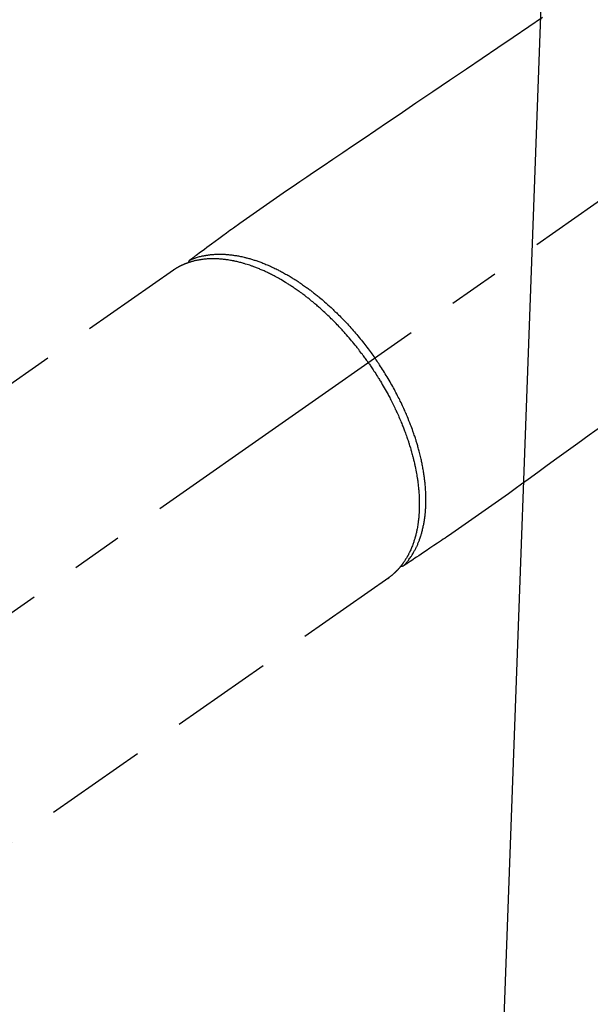
# Model space of a CAD drawing. Extents: x 56059 to 82181, y -10810 to -2410.
# Drawn here: x 71152 to 71222, y -3901 to -3781 of the extents above; entities that cross this region are included whole.
import ezdxf

# ---------------------------------------------------------------- set-up
doc = ezdxf.new("R2010")
doc.units = 0
doc.header["$LTSCALE"] = 50
doc.header["$MEASUREMENT"] = 0
doc.linetypes.add('CENTER2', pattern=[1.125, 0.75, -0.125, 0.125, -0.125])
doc.linetypes.add('HIDDEN', pattern=[0.375, 0.25, -0.125])
doc.layers.get('0').update_dxf_attribs({"linetype": 'CONTINUOUS'})
doc.layers.add('150-機器', color=8, linetype='CONTINUOUS')
doc.layers.add('160-文字', color=254, linetype='CONTINUOUS')
doc.styles.add('KH001', font='txt')
doc.dimstyles.new('KH1xx030', dxfattribs={"dimscale": 30, "dimtxt": 2, "dimasz": 0.6, "dimexe": 0.3, "dimexo": 1.2, "dimgap": 0.5, "dimtad": 3, "dimdec": 1, "dimdsep": 46, "dimlunit": 6, "dimtxsty": 'KH001', "dimblk": 'DOT', "dimcen": 1, "dimdle": 1, "dimclrd": 256, "dimclre": 256, "dimclrt": 256, "dimadec": 0, "dimazin": 0, "dimtfac": 1, "dimtdec": 1, "dimtix": 1, "dimtmove": 2, "dimatfit": 3, "dimldrblk": 'CLOSEDBLANK', "dimfxl": 1, "dimtolj": 1, "dimtzin": 0, "dimlwd": -1, "dimlwe": -1, "dimarcsym": 0})

# ---------------------------------------------------------------- blocks, each defined once
blk = doc.blocks.new('_ClosedBlank')
at = {"color": 0, "linetype": 'ByBlock', "lineweight": -2}
for p, q in [((-1, 0.1667), (0, 0)), ((-1, 0.1667), (-1, -0.1667)), ((0, 0), (-1, -0.1667))]:
    blk.add_line(p, q, dxfattribs=at)
blk = doc.blocks.new('_Dot')
at = {"color": 0, "linetype": 'ByBlock', "lineweight": -2}
blk.add_line((-0.5, 0), (-1, 0), dxfattribs=at)
at = {"color": 0, "linetype": 'ByBlock', "const_width": 0.5}
blk.add_lwpolyline([(-0.25, 0, 1), (0.25, 0, 1)], format="xyb", close=True, dxfattribs=at)

msp = doc.modelspace()

# ---------------------------------------------------------------- linework, layer by layer
at = {"layer": '150-機器', "color": 13, "linetype": 'CENTER2'}
msp.add_line((71338.18, -3722.37), (71094.16, -3893.24), dxfattribs=at)
at = {"layer": '150-機器', "color": 13, "linetype": 'HIDDEN'}
for p, q in [((71170.9, -3811.5), (71110.56, -3853.75)), ((71197.22, -3849.08), (71136.87, -3891.33)), ((71197.12, -3849.15), (71197.22, -3849.08))]:
    msp.add_line(p, q, dxfattribs=at)
for points in [[(71216.03, -3780.65), (71214.36, -3781.78), (71212.45, -3783.07), (71210.55, -3784.36), (71208.64, -3785.65), (71206.74, -3786.94), (71204.67, -3788.33), (71202.61, -3789.72), (71200.55, -3791.12), (71198.49, -3792.51), (71197.06, -3793.48), (71195.64, -3794.44), (71194.22, -3795.4), (71192.79, -3796.36), (71191.6, -3797.17), (71190.41, -3797.97), (71189.22, -3798.78), (71188.03, -3799.58), (71187.2, -3800.14), (71186.37, -3800.7), (71185.55, -3801.26), (71184.72, -3801.82), (71183.9, -3802.39), (71183.09, -3802.96), (71182.27, -3803.53), (71181.46, -3804.1), (71180.65, -3804.66), (71179.84, -3805.23), (71179.03, -3805.79), (71178.23, -3806.36), (71178.02, -3806.52), (71177.81, -3806.67), (71177.6, -3806.83), (71177.39, -3806.98), (71176.93, -3807.32), (71176.47, -3807.66), (71176.02, -3807.99), (71175.56, -3808.33), (71175.27, -3808.54), (71174.98, -3808.75), (71174.7, -3808.96), (71174.41, -3809.17), (71174.23, -3809.31), (71174.04, -3809.44), (71173.86, -3809.57), (71173.68, -3809.71), (71173.62, -3809.76), (71173.55, -3809.8), (71173.49, -3809.85), (71173.42, -3809.9), (71173.35, -3809.95), (71173.28, -3810.01), (71173.2, -3810.06), (71173.13, -3810.11), (71173.09, -3810.14), (71173.05, -3810.17), (71173.02, -3810.2), (71172.98, -3810.22), (71172.96, -3810.24), (71172.95, -3810.25), (71172.93, -3810.26), (71172.91, -3810.27), (71172.9, -3810.28), (71172.89, -3810.29), (71172.87, -3810.3), (71172.86, -3810.31), (71172.85, -3810.32), (71172.85, -3810.33), (71172.84, -3810.33), (71172.83, -3810.34), (71172.82, -3810.35), (71172.82, -3810.36), (71172.81, -3810.37), (71172.8, -3810.38), (71172.8, -3810.39), (71172.79, -3810.4), (71172.78, -3810.41), (71172.78, -3810.42), (71172.77, -3810.43), (71172.77, -3810.44), (71172.76, -3810.45), (71172.76, -3810.46), (71172.75, -3810.47), (71172.75, -3810.48), (71172.75, -3810.48), (71172.75, -3810.49), (71172.74, -3810.5), (71172.74, -3810.51), (71172.74, -3810.52), (71172.73, -3810.53), (71172.73, -3810.53), (71172.73, -3810.54), (71172.73, -3810.54), (71172.73, -3810.54), (71172.73, -3810.55), (71172.73, -3810.57), (71172.73, -3810.58), (71172.72, -3810.59)], [(71194.74, -3822.81), (71194.67, -3822.71), (71194.6, -3822.62), (71194.53, -3822.52), (71194.46, -3822.43), (71194.38, -3822.31), (71194.3, -3822.19), (71194.21, -3822.08), (71194.12, -3821.96), (71194.07, -3821.89), (71194.02, -3821.81), (71193.96, -3821.74), (71193.91, -3821.67), (71193.79, -3821.51), (71193.67, -3821.36), (71193.55, -3821.2), (71193.42, -3821.04), (71193.35, -3820.94), (71193.27, -3820.84), (71193.19, -3820.75), (71193.11, -3820.65), (71192.97, -3820.47), (71192.82, -3820.3), (71192.68, -3820.12), (71192.53, -3819.95), (71192.38, -3819.77), (71192.22, -3819.59), (71192.06, -3819.41), (71191.9, -3819.23), (71191.81, -3819.12), (71191.71, -3819.01), (71191.62, -3818.91), (71191.52, -3818.8), (71191.4, -3818.67), (71191.28, -3818.54), (71191.16, -3818.41), (71191.04, -3818.28), (71190.92, -3818.16), (71190.8, -3818.03), (71190.67, -3817.9), (71190.55, -3817.78), (71190.46, -3817.69), (71190.38, -3817.6), (71190.29, -3817.52), (71190.2, -3817.43), (71190.06, -3817.3), (71189.93, -3817.16), (71189.79, -3817.03), (71189.65, -3816.9), (71189.52, -3816.78), (71189.4, -3816.66), (71189.27, -3816.55), (71189.14, -3816.43), (71189.04, -3816.34), (71188.94, -3816.24), (71188.84, -3816.15), (71188.73, -3816.06), (71188.63, -3815.97), (71188.53, -3815.88), (71188.42, -3815.79), (71188.32, -3815.71), (71188.19, -3815.6), (71188.06, -3815.49), (71187.93, -3815.38), (71187.8, -3815.27), (71187.69, -3815.19), (71187.59, -3815.1), (71187.49, -3815.02), (71187.38, -3814.94), (71187.3, -3814.88), (71187.22, -3814.81), (71187.14, -3814.75), (71187.06, -3814.69), (71186.95, -3814.6), (71186.83, -3814.51), (71186.71, -3814.42), (71186.59, -3814.33), (71186.51, -3814.28), (71186.43, -3814.22), (71186.35, -3814.16), (71186.27, -3814.1), (71186.15, -3814.02), (71186.03, -3813.94), (71185.91, -3813.85), (71185.79, -3813.77), (71185.74, -3813.73), (71185.69, -3813.7), (71185.63, -3813.66), (71185.58, -3813.62), (71185.47, -3813.55), (71185.37, -3813.48), (71185.26, -3813.41), (71185.15, -3813.34), (71185.06, -3813.28), (71184.96, -3813.22), (71184.87, -3813.16), (71184.78, -3813.1), (71184.59, -3812.99), (71184.4, -3812.87), (71184.22, -3812.76), (71184.03, -3812.65), (71183.88, -3812.57), (71183.73, -3812.48), (71183.59, -3812.4), (71183.44, -3812.32), (71183.33, -3812.26), (71183.22, -3812.21), (71183.12, -3812.15), (71183.01, -3812.1), (71182.89, -3812.03), (71182.77, -3811.97), (71182.65, -3811.91), (71182.53, -3811.85), (71182.42, -3811.8), (71182.32, -3811.75), (71182.21, -3811.7), (71182.1, -3811.65), (71181.98, -3811.6), (71181.86, -3811.55), (71181.74, -3811.49), (71181.62, -3811.44), (71181.52, -3811.4), (71181.41, -3811.35), (71181.3, -3811.31), (71181.2, -3811.27), (71181.08, -3811.22), (71180.96, -3811.17), (71180.84, -3811.13), (71180.72, -3811.08), (71180.64, -3811.05), (71180.57, -3811.02), (71180.49, -3811), (71180.41, -3810.97), (71180.24, -3810.91), (71180.07, -3810.85), (71179.9, -3810.8), (71179.73, -3810.75), (71179.64, -3810.72), (71179.55, -3810.69), (71179.46, -3810.67), (71179.37, -3810.64), (71179.25, -3810.61), (71179.14, -3810.58), (71179.02, -3810.55), (71178.91, -3810.52), (71178.78, -3810.49), (71178.65, -3810.46), (71178.52, -3810.43), (71178.4, -3810.4), (71178.33, -3810.39), (71178.27, -3810.37), (71178.21, -3810.36), (71178.14, -3810.35), (71178.01, -3810.32), (71177.87, -3810.3), (71177.73, -3810.27), (71177.59, -3810.25), (71177.48, -3810.24), (71177.37, -3810.22), (71177.26, -3810.21), (71177.15, -3810.19), (71177.03, -3810.18), (71176.9, -3810.17), (71176.78, -3810.15), (71176.66, -3810.14), (71176.56, -3810.14), (71176.47, -3810.13), (71176.37, -3810.12), (71176.28, -3810.12), (71176.17, -3810.12), (71176.06, -3810.11), (71175.96, -3810.11), (71175.85, -3810.11), (71175.71, -3810.11), (71175.57, -3810.11), (71175.43, -3810.11), (71175.29, -3810.12), (71175.16, -3810.13), (71175.04, -3810.13), (71174.91, -3810.14), (71174.79, -3810.15), (71174.7, -3810.16), (71174.61, -3810.17), (71174.52, -3810.18), (71174.43, -3810.19), (71174.37, -3810.2), (71174.32, -3810.21), (71174.26, -3810.22), (71174.21, -3810.23), (71174.16, -3810.23), (71174.12, -3810.24), (71174.08, -3810.25), (71174.03, -3810.26), (71173.97, -3810.27), (71173.9, -3810.28), (71173.84, -3810.29), (71173.77, -3810.3), (71173.73, -3810.31), (71173.69, -3810.32), (71173.65, -3810.33), (71173.6, -3810.34), (71173.52, -3810.36), (71173.43, -3810.38), (71173.35, -3810.4), (71173.27, -3810.43), (71173.22, -3810.44), (71173.17, -3810.45), (71173.13, -3810.46), (71173.08, -3810.48), (71173.03, -3810.49), (71172.99, -3810.51), (71172.94, -3810.52), (71172.9, -3810.54), (71172.87, -3810.54), (71172.85, -3810.55), (71172.82, -3810.56), (71172.79, -3810.57), (71172.78, -3810.57), (71172.76, -3810.58), (71172.74, -3810.59), (71172.72, -3810.59), (71172.69, -3810.61), (71172.65, -3810.62), (71172.61, -3810.63), (71172.57, -3810.65), (71172.56, -3810.65), (71172.54, -3810.66), (71172.53, -3810.66), (71172.51, -3810.67), (71172.49, -3810.68), (71172.47, -3810.68), (71172.45, -3810.69), (71172.43, -3810.7), (71172.41, -3810.71), (71172.39, -3810.72), (71172.36, -3810.73), (71172.34, -3810.74), (71172.32, -3810.74), (71172.3, -3810.75), (71172.28, -3810.76), (71172.26, -3810.77), (71172.23, -3810.78), (71172.2, -3810.79), (71172.17, -3810.8), (71172.14, -3810.82), (71172.11, -3810.83), (71172.09, -3810.84), (71172.06, -3810.86), (71172.03, -3810.87), (71172, -3810.88), (71171.97, -3810.89), (71171.94, -3810.91), (71171.91, -3810.92), (71171.89, -3810.93), (71171.88, -3810.94), (71171.86, -3810.95), (71171.84, -3810.96), (71171.81, -3810.97), (71171.78, -3810.98), (71171.75, -3811), (71171.73, -3811.01), (71171.7, -3811.03), (71171.67, -3811.04), (71171.64, -3811.05), (71171.62, -3811.07), (71171.6, -3811.08), (71171.58, -3811.09), (71171.56, -3811.1), (71171.54, -3811.11), (71171.51, -3811.13), (71171.47, -3811.15), (71171.43, -3811.17), (71171.4, -3811.19), (71171.37, -3811.2), (71171.34, -3811.22), (71171.32, -3811.24), (71171.29, -3811.25), (71171.26, -3811.27), (71171.24, -3811.28), (71171.21, -3811.3), (71171.18, -3811.32), (71171.16, -3811.33), (71171.13, -3811.35), (71171.1, -3811.36), (71171.08, -3811.38), (71171.05, -3811.4), (71171.02, -3811.42), (71171, -3811.43), (71170.97, -3811.45), (71170.95, -3811.46), (71170.94, -3811.47), (71170.92, -3811.48), (71170.9, -3811.5)], [(71172.93, -3810.26), (71172.98, -3810.24), (71173.04, -3810.22), (71173.09, -3810.19), (71173.15, -3810.17), (71173.2, -3810.15), (71173.26, -3810.13), (71173.32, -3810.1), (71173.37, -3810.08), (71173.4, -3810.07), (71173.43, -3810.06), (71173.46, -3810.05), (71173.49, -3810.04), (71173.54, -3810.02), (71173.6, -3810), (71173.66, -3809.98), (71173.72, -3809.97), (71173.84, -3809.93), (71173.97, -3809.89), (71174.1, -3809.85), (71174.23, -3809.82), (71174.33, -3809.8), (71174.43, -3809.77), (71174.53, -3809.75), (71174.63, -3809.73), (71174.71, -3809.72), (71174.78, -3809.7), (71174.85, -3809.69), (71174.92, -3809.68), (71175.02, -3809.66), (71175.11, -3809.65), (71175.21, -3809.63), (71175.3, -3809.62), (71175.37, -3809.61), (71175.45, -3809.6), (71175.52, -3809.6), (71175.6, -3809.59), (71175.69, -3809.58), (71175.77, -3809.57), (71175.86, -3809.57), (71175.95, -3809.56), (71176.04, -3809.56), (71176.14, -3809.55), (71176.24, -3809.55), (71176.34, -3809.55), (71176.43, -3809.55), (71176.52, -3809.54), (71176.61, -3809.54), (71176.7, -3809.55), (71176.81, -3809.55), (71176.92, -3809.55), (71177.04, -3809.55), (71177.15, -3809.56), (71177.24, -3809.56), (71177.33, -3809.57), (71177.43, -3809.58), (71177.52, -3809.58), (71177.64, -3809.6), (71177.77, -3809.61), (71177.9, -3809.62), (71178.03, -3809.64), (71178.15, -3809.65), (71178.26, -3809.67), (71178.38, -3809.69), (71178.5, -3809.7), (71178.62, -3809.72), (71178.74, -3809.74), (71178.86, -3809.77), (71178.98, -3809.79), (71179.12, -3809.82), (71179.27, -3809.85), (71179.41, -3809.88), (71179.55, -3809.91), (71179.64, -3809.94), (71179.72, -3809.96), (71179.81, -3809.98), (71179.89, -3810), (71180.01, -3810.03), (71180.12, -3810.06), (71180.23, -3810.09), (71180.34, -3810.12), (71180.45, -3810.15), (71180.56, -3810.19), (71180.67, -3810.22), (71180.78, -3810.26), (71180.87, -3810.29), (71180.96, -3810.32), (71181.04, -3810.34), (71181.13, -3810.37), (71181.24, -3810.41), (71181.35, -3810.45), (71181.47, -3810.49), (71181.58, -3810.54), (71181.7, -3810.58), (71181.83, -3810.63), (71181.96, -3810.68), (71182.08, -3810.73), (71182.22, -3810.79), (71182.36, -3810.85), (71182.5, -3810.91), (71182.64, -3810.97), (71182.78, -3811.03), (71182.91, -3811.09), (71183.05, -3811.16), (71183.19, -3811.22), (71183.32, -3811.29), (71183.45, -3811.35), (71183.57, -3811.41), (71183.7, -3811.47), (71183.8, -3811.53), (71183.9, -3811.58), (71184.01, -3811.63), (71184.11, -3811.69), (71184.24, -3811.76), (71184.36, -3811.82), (71184.49, -3811.89), (71184.62, -3811.97), (71184.76, -3812.05), (71184.9, -3812.13), (71185.04, -3812.21), (71185.18, -3812.29), (71185.29, -3812.36), (71185.41, -3812.43), (71185.52, -3812.5), (71185.64, -3812.57), (71185.76, -3812.65), (71185.89, -3812.74), (71186.02, -3812.82), (71186.14, -3812.9), (71186.29, -3812.99), (71186.42, -3813.09), (71186.56, -3813.18), (71186.7, -3813.28), (71186.82, -3813.36), (71186.93, -3813.44), (71187.04, -3813.52), (71187.16, -3813.6), (71187.26, -3813.67), (71187.36, -3813.75), (71187.46, -3813.82), (71187.56, -3813.9), (71187.65, -3813.96), (71187.74, -3814.03), (71187.83, -3814.1), (71187.91, -3814.16), (71188.03, -3814.25), (71188.14, -3814.34), (71188.25, -3814.43), (71188.36, -3814.52), (71188.46, -3814.6), (71188.56, -3814.68), (71188.66, -3814.76), (71188.76, -3814.84), (71188.92, -3814.97), (71189.08, -3815.1), (71189.23, -3815.24), (71189.39, -3815.37), (71189.59, -3815.54), (71189.78, -3815.72), (71189.98, -3815.9), (71190.18, -3816.08), (71190.3, -3816.19), (71190.42, -3816.3), (71190.53, -3816.41), (71190.65, -3816.53), (71190.76, -3816.63), (71190.87, -3816.73), (71190.98, -3816.84), (71191.08, -3816.94), (71191.23, -3817.09), (71191.38, -3817.24), (71191.53, -3817.39), (71191.67, -3817.54), (71191.8, -3817.67), (71191.92, -3817.81), (71192.05, -3817.94), (71192.17, -3818.07), (71192.32, -3818.23), (71192.46, -3818.39), (71192.6, -3818.55), (71192.75, -3818.71), (71192.89, -3818.87), (71193.03, -3819.03), (71193.17, -3819.19), (71193.31, -3819.35), (71193.46, -3819.53), (71193.6, -3819.71), (71193.75, -3819.89), (71193.9, -3820.06), (71194.03, -3820.23), (71194.17, -3820.4), (71194.3, -3820.57), (71194.43, -3820.74), (71194.56, -3820.91), (71194.69, -3821.09), (71194.82, -3821.26), (71194.95, -3821.43), (71195.06, -3821.58), (71195.17, -3821.73), (71195.28, -3821.88), (71195.39, -3822.03), (71195.43, -3822.09), (71195.46, -3822.14), (71195.5, -3822.19), (71195.54, -3822.25)], [(71199.07, -3847.59), (71199.11, -3847.55), (71199.15, -3847.51), (71199.19, -3847.46), (71199.23, -3847.42), (71199.27, -3847.37), (71199.31, -3847.33), (71199.35, -3847.28), (71199.39, -3847.24), (71199.41, -3847.22), (71199.43, -3847.19), (71199.45, -3847.17), (71199.47, -3847.15), (71199.5, -3847.1), (71199.54, -3847.05), (71199.58, -3847), (71199.62, -3846.95), (71199.7, -3846.85), (71199.78, -3846.74), (71199.85, -3846.63), (71199.93, -3846.52), (71199.99, -3846.44), (71200.04, -3846.35), (71200.1, -3846.26), (71200.15, -3846.17), (71200.19, -3846.11), (71200.23, -3846.05), (71200.26, -3845.98), (71200.3, -3845.92), (71200.35, -3845.84), (71200.39, -3845.75), (71200.44, -3845.67), (71200.48, -3845.58), (71200.52, -3845.52), (71200.55, -3845.45), (71200.58, -3845.38), (71200.61, -3845.31), (71200.65, -3845.24), (71200.69, -3845.16), (71200.72, -3845.08), (71200.76, -3845), (71200.8, -3844.91), (71200.83, -3844.82), (71200.87, -3844.72), (71200.91, -3844.63), (71200.94, -3844.55), (71200.97, -3844.47), (71201, -3844.38), (71201.03, -3844.3), (71201.07, -3844.19), (71201.1, -3844.08), (71201.14, -3843.97), (71201.17, -3843.87), (71201.2, -3843.78), (71201.23, -3843.69), (71201.25, -3843.6), (71201.27, -3843.51), (71201.31, -3843.39), (71201.34, -3843.27), (71201.37, -3843.14), (71201.4, -3843.02), (71201.43, -3842.9), (71201.45, -3842.78), (71201.48, -3842.67), (71201.5, -3842.55), (71201.52, -3842.43), (71201.54, -3842.31), (71201.56, -3842.19), (71201.58, -3842.07), (71201.6, -3841.93), (71201.62, -3841.78), (71201.64, -3841.63), (71201.66, -3841.49), (71201.67, -3841.4), (71201.68, -3841.31), (71201.69, -3841.22), (71201.7, -3841.14), (71201.71, -3841.02), (71201.72, -3840.91), (71201.73, -3840.8), (71201.73, -3840.68), (71201.74, -3840.56), (71201.75, -3840.45), (71201.75, -3840.33), (71201.76, -3840.22), (71201.76, -3840.12), (71201.76, -3840.03), (71201.77, -3839.94), (71201.77, -3839.85), (71201.77, -3839.73), (71201.77, -3839.61), (71201.77, -3839.49), (71201.77, -3839.37), (71201.77, -3839.24), (71201.76, -3839.1), (71201.76, -3838.97), (71201.76, -3838.83), (71201.75, -3838.68), (71201.74, -3838.53), (71201.73, -3838.38), (71201.73, -3838.23), (71201.71, -3838.08), (71201.7, -3837.93), (71201.69, -3837.77), (71201.67, -3837.62), (71201.66, -3837.48), (71201.65, -3837.34), (71201.63, -3837.2), (71201.61, -3837.06), (71201.6, -3836.94), (71201.58, -3836.83), (71201.57, -3836.72), (71201.55, -3836.6), (71201.53, -3836.46), (71201.51, -3836.31), (71201.49, -3836.17), (71201.47, -3836.03), (71201.44, -3835.87), (71201.41, -3835.71), (71201.38, -3835.55), (71201.35, -3835.39), (71201.32, -3835.26), (71201.3, -3835.12), (71201.27, -3834.99), (71201.24, -3834.86), (71201.21, -3834.71), (71201.18, -3834.57), (71201.14, -3834.42), (71201.11, -3834.27), (71201.07, -3834.11), (71201.03, -3833.94), (71200.99, -3833.78), (71200.95, -3833.62), (71200.91, -3833.48), (71200.87, -3833.35), (71200.84, -3833.21), (71200.8, -3833.08), (71200.76, -3832.96), (71200.73, -3832.84), (71200.69, -3832.72), (71200.66, -3832.6), (71200.63, -3832.5), (71200.59, -3832.39), (71200.56, -3832.28), (71200.53, -3832.18), (71200.48, -3832.04), (71200.44, -3831.91), (71200.4, -3831.77), (71200.35, -3831.64), (71200.31, -3831.51), (71200.27, -3831.39), (71200.22, -3831.27), (71200.18, -3831.15), (71200.11, -3830.95), (71200.04, -3830.76), (71199.97, -3830.57), (71199.9, -3830.38), (71199.8, -3830.13), (71199.7, -3829.89), (71199.6, -3829.64), (71199.5, -3829.4), (71199.44, -3829.25), (71199.38, -3829.1), (71199.31, -3828.95), (71199.24, -3828.8), (71199.18, -3828.66), (71199.12, -3828.52), (71199.06, -3828.39), (71199, -3828.25), (71198.91, -3828.06), (71198.82, -3827.87), (71198.73, -3827.68), (71198.64, -3827.49), (71198.56, -3827.33), (71198.48, -3827.16), (71198.39, -3827), (71198.31, -3826.84), (71198.21, -3826.65), (71198.11, -3826.46), (71198.01, -3826.27), (71197.91, -3826.08), (71197.81, -3825.89), (71197.71, -3825.71), (71197.6, -3825.52), (71197.5, -3825.33), (71197.38, -3825.13), (71197.26, -3824.93), (71197.15, -3824.74), (71197.03, -3824.54), (71196.92, -3824.35), (71196.8, -3824.17), (71196.69, -3823.99), (71196.58, -3823.8), (71196.46, -3823.62), (71196.34, -3823.44), (71196.22, -3823.26), (71196.1, -3823.08), (71196, -3822.92), (71195.9, -3822.77), (71195.79, -3822.61), (71195.69, -3822.46), (71195.65, -3822.41), (71195.61, -3822.35), (71195.58, -3822.3), (71195.54, -3822.25)], [(71194.74, -3822.81), (71194.8, -3822.91), (71194.87, -3823), (71194.94, -3823.1), (71195, -3823.2), (71195.09, -3823.32), (71195.17, -3823.44), (71195.25, -3823.56), (71195.33, -3823.68), (71195.38, -3823.75), (71195.42, -3823.83), (71195.47, -3823.9), (71195.52, -3823.98), (71195.63, -3824.14), (71195.74, -3824.31), (71195.84, -3824.48), (71195.95, -3824.65), (71196.01, -3824.75), (71196.08, -3824.86), (71196.15, -3824.97), (71196.21, -3825.08), (71196.33, -3825.27), (71196.44, -3825.47), (71196.56, -3825.66), (71196.67, -3825.86), (71196.79, -3826.07), (71196.9, -3826.27), (71197.02, -3826.49), (71197.14, -3826.7), (71197.2, -3826.82), (71197.27, -3826.95), (71197.34, -3827.07), (71197.4, -3827.2), (71197.48, -3827.36), (71197.56, -3827.51), (71197.64, -3827.67), (71197.72, -3827.83), (71197.8, -3827.99), (71197.88, -3828.15), (71197.96, -3828.31), (71198.03, -3828.47), (71198.08, -3828.58), (71198.14, -3828.69), (71198.19, -3828.8), (71198.24, -3828.91), (71198.32, -3829.08), (71198.4, -3829.26), (71198.47, -3829.43), (71198.55, -3829.61), (71198.62, -3829.77), (71198.69, -3829.93), (71198.75, -3830.09), (71198.82, -3830.25), (71198.87, -3830.38), (71198.92, -3830.5), (71198.97, -3830.63), (71199.02, -3830.76), (71199.07, -3830.89), (71199.12, -3831.01), (71199.17, -3831.14), (71199.22, -3831.27), (71199.28, -3831.43), (71199.33, -3831.59), (71199.39, -3831.75), (71199.45, -3831.91), (71199.49, -3832.03), (71199.53, -3832.16), (71199.58, -3832.29), (71199.62, -3832.41), (71199.65, -3832.51), (71199.68, -3832.6), (71199.71, -3832.7), (71199.74, -3832.8), (71199.78, -3832.94), (71199.83, -3833.08), (71199.87, -3833.22), (71199.91, -3833.36), (71199.94, -3833.46), (71199.97, -3833.55), (71199.99, -3833.65), (71200.02, -3833.74), (71200.06, -3833.88), (71200.1, -3834.02), (71200.14, -3834.17), (71200.17, -3834.31), (71200.19, -3834.37), (71200.21, -3834.43), (71200.22, -3834.49), (71200.24, -3834.56), (71200.27, -3834.68), (71200.3, -3834.81), (71200.33, -3834.93), (71200.36, -3835.06), (71200.38, -3835.16), (71200.4, -3835.27), (71200.43, -3835.38), (71200.45, -3835.49), (71200.5, -3835.7), (71200.54, -3835.92), (71200.58, -3836.13), (71200.62, -3836.35), (71200.65, -3836.51), (71200.67, -3836.68), (71200.7, -3836.85), (71200.73, -3837.01), (71200.74, -3837.13), (71200.76, -3837.25), (71200.78, -3837.37), (71200.79, -3837.49), (71200.81, -3837.63), (71200.83, -3837.76), (71200.84, -3837.89), (71200.86, -3838.03), (71200.87, -3838.15), (71200.88, -3838.26), (71200.89, -3838.38), (71200.9, -3838.5), (71200.91, -3838.63), (71200.92, -3838.76), (71200.93, -3838.89), (71200.93, -3839.02), (71200.94, -3839.14), (71200.95, -3839.25), (71200.95, -3839.36), (71200.95, -3839.48), (71200.96, -3839.61), (71200.96, -3839.73), (71200.96, -3839.86), (71200.96, -3839.99), (71200.96, -3840.07), (71200.96, -3840.16), (71200.96, -3840.24), (71200.96, -3840.32), (71200.96, -3840.5), (71200.96, -3840.68), (71200.95, -3840.86), (71200.94, -3841.04), (71200.94, -3841.13), (71200.93, -3841.23), (71200.92, -3841.32), (71200.92, -3841.41), (71200.91, -3841.53), (71200.9, -3841.65), (71200.89, -3841.77), (71200.87, -3841.89), (71200.86, -3842.02), (71200.84, -3842.15), (71200.83, -3842.28), (71200.81, -3842.41), (71200.8, -3842.47), (71200.79, -3842.54), (71200.78, -3842.6), (71200.77, -3842.66), (71200.75, -3842.8), (71200.72, -3842.94), (71200.7, -3843.08), (71200.67, -3843.21), (71200.65, -3843.32), (71200.63, -3843.43), (71200.6, -3843.54), (71200.58, -3843.65), (71200.55, -3843.77), (71200.52, -3843.89), (71200.49, -3844.01), (71200.46, -3844.13), (71200.43, -3844.22), (71200.4, -3844.31), (71200.37, -3844.41), (71200.35, -3844.5), (71200.31, -3844.6), (71200.28, -3844.7), (71200.25, -3844.8), (71200.21, -3844.9), (71200.16, -3845.03), (71200.11, -3845.16), (71200.06, -3845.29), (71200.01, -3845.42), (71199.96, -3845.54), (71199.91, -3845.66), (71199.86, -3845.77), (71199.81, -3845.88), (71199.77, -3845.97), (71199.73, -3846.05), (71199.69, -3846.13), (71199.65, -3846.21), (71199.62, -3846.26), (71199.59, -3846.31), (71199.57, -3846.35), (71199.54, -3846.4), (71199.52, -3846.44), (71199.5, -3846.48), (71199.47, -3846.52), (71199.45, -3846.56), (71199.42, -3846.61), (71199.39, -3846.67), (71199.35, -3846.73), (71199.32, -3846.78), (71199.29, -3846.82), (71199.27, -3846.86), (71199.25, -3846.9), (71199.22, -3846.93), (71199.18, -3847), (71199.13, -3847.08), (71199.08, -3847.15), (71199.03, -3847.22), (71199, -3847.26), (71198.97, -3847.3), (71198.95, -3847.34), (71198.92, -3847.38), (71198.89, -3847.42), (71198.86, -3847.45), (71198.83, -3847.49), (71198.8, -3847.53), (71198.78, -3847.55), (71198.77, -3847.57), (71198.75, -3847.59), (71198.73, -3847.61), (71198.72, -3847.63), (71198.71, -3847.64), (71198.7, -3847.66), (71198.69, -3847.67), (71198.66, -3847.7), (71198.64, -3847.73), (71198.61, -3847.77), (71198.59, -3847.8), (71198.58, -3847.81), (71198.57, -3847.82), (71198.56, -3847.83), (71198.55, -3847.84), (71198.53, -3847.86), (71198.52, -3847.88), (71198.5, -3847.89), (71198.49, -3847.91), (71198.47, -3847.93), (71198.46, -3847.95), (71198.44, -3847.97), (71198.42, -3847.99), (71198.41, -3848), (71198.39, -3848.02), (71198.38, -3848.03), (71198.36, -3848.05), (71198.34, -3848.07), (71198.32, -3848.1), (71198.3, -3848.12), (71198.28, -3848.14), (71198.26, -3848.17), (71198.23, -3848.19), (71198.21, -3848.21), (71198.19, -3848.23), (71198.17, -3848.26), (71198.15, -3848.28), (71198.12, -3848.3), (71198.1, -3848.32), (71198.09, -3848.34), (71198.07, -3848.35), (71198.06, -3848.37), (71198.04, -3848.38), (71198.02, -3848.4), (71198, -3848.42), (71197.98, -3848.45), (71197.95, -3848.47), (71197.93, -3848.49), (71197.91, -3848.51), (71197.88, -3848.53), (71197.86, -3848.55), (71197.85, -3848.57), (71197.83, -3848.58), (71197.81, -3848.59), (71197.8, -3848.61), (71197.77, -3848.63), (71197.74, -3848.66), (71197.71, -3848.69), (71197.67, -3848.72), (71197.65, -3848.74), (71197.63, -3848.76), (71197.6, -3848.78), (71197.58, -3848.8), (71197.55, -3848.82), (71197.53, -3848.84), (71197.51, -3848.85), (71197.48, -3848.87), (71197.46, -3848.89), (71197.43, -3848.91), (71197.41, -3848.93), (71197.38, -3848.95), (71197.36, -3848.97), (71197.33, -3848.99), (71197.31, -3849.01), (71197.28, -3849.03), (71197.27, -3849.04), (71197.25, -3849.05), (71197.23, -3849.06), (71197.22, -3849.08)], [(71223.1, -3830.66), (71221.71, -3831.66), (71220.32, -3832.67), (71218.92, -3833.68), (71217.76, -3834.52), (71216.6, -3835.37), (71215.43, -3836.21), (71214.27, -3837.06), (71213.46, -3837.64), (71212.66, -3838.23), (71211.85, -3838.82), (71211.04, -3839.4), (71210.22, -3839.97), (71209.41, -3840.54), (71208.59, -3841.11), (71207.77, -3841.68), (71206.97, -3842.25), (71206.16, -3842.82), (71205.36, -3843.39), (71204.54, -3843.95), (71204.33, -3844.09), (71204.11, -3844.24), (71203.89, -3844.38), (71203.67, -3844.53), (71203.2, -3844.84), (71202.73, -3845.15), (71202.26, -3845.47), (71201.79, -3845.78), (71201.49, -3845.98), (71201.19, -3846.18), (71200.9, -3846.38), (71200.6, -3846.57), (71200.41, -3846.7), (71200.22, -3846.83), (71200.03, -3846.95), (71199.85, -3847.08), (71199.78, -3847.12), (71199.71, -3847.17), (71199.65, -3847.21), (71199.58, -3847.25), (71199.5, -3847.3), (71199.43, -3847.36), (71199.35, -3847.41), (71199.28, -3847.46), (71199.24, -3847.48), (71199.2, -3847.51), (71199.16, -3847.53), (71199.12, -3847.56), (71199.11, -3847.57), (71199.09, -3847.58), (71199.07, -3847.59), (71199.05, -3847.61), (71199.04, -3847.61), (71199.03, -3847.62), (71199.01, -3847.63), (71199, -3847.64), (71198.99, -3847.64), (71198.98, -3847.65), (71198.97, -3847.65), (71198.96, -3847.66), (71198.95, -3847.66), (71198.94, -3847.67), (71198.93, -3847.67), (71198.92, -3847.67), (71198.91, -3847.67), (71198.89, -3847.68), (71198.88, -3847.68), (71198.87, -3847.68), (71198.86, -3847.68), (71198.84, -3847.69), (71198.83, -3847.69), (71198.82, -3847.69), (71198.81, -3847.69), (71198.81, -3847.69), (71198.8, -3847.69), (71198.79, -3847.69), (71198.78, -3847.69), (71198.77, -3847.68), (71198.76, -3847.68), (71198.75, -3847.68), (71198.75, -3847.68), (71198.74, -3847.68), (71198.74, -3847.68), (71198.74, -3847.68), (71198.73, -3847.68), (71198.71, -3847.68), (71198.7, -3847.68), (71198.69, -3847.67)]]:
    msp.add_lwpolyline(points, dxfattribs=at)

# ---------------------------------------------------------------- leaders
at = {"layer": '160-文字', "annotation_type": 0, "has_hookline": 1, "hookline_direction": 1}
for points, text_width in [([(71848.16, -3702.58), (71675.16, -5733.22), (71657.16, -5733.22)], 1240.2), ([(72128.61, -3713.03), (71948.44, -5982.89), (71930.44, -5982.89)], 1630.05), ([(71218.18, -3715.2), (71153.5, -5480.93), (71135.5, -5480.93)], 963.96)]:
    msp.add_leader(points, dimstyle='KH1xx030', override={"dimgap": 0.5, "dimtad": 1}, dxfattribs=dict(at, text_width=text_width))
at = {"layer": '160-文字'}
msp.add_leader([(71458.18, -3722.58), (71153.5, -5480.93)], dimstyle='KH1xx030', override={"dimgap": 0.5, "dimtad": 1}, dxfattribs=at)

doc.saveas('drawing.dxf')
